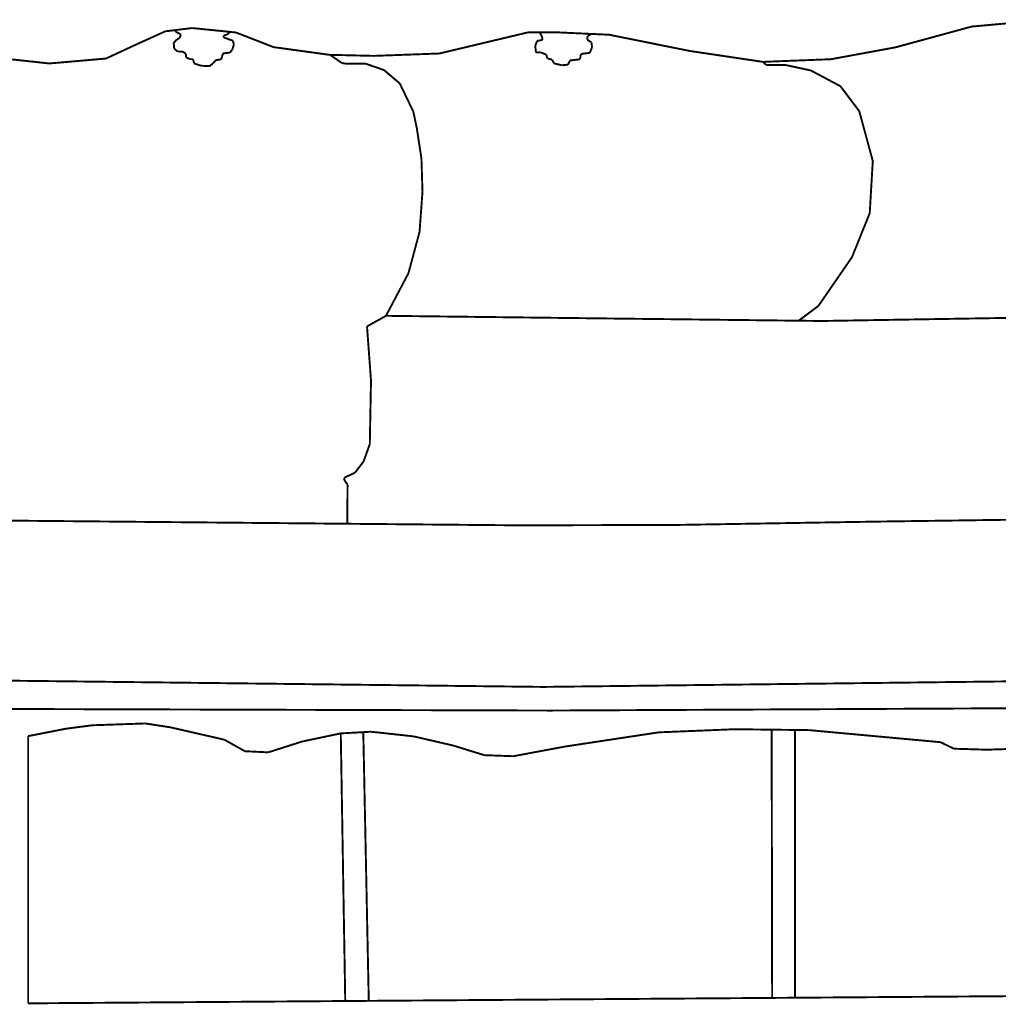
# Model space of a CAD drawing. Units: inches. Extents: x 71.8 to 123.4, y -4.4 to 23.2.
# Drawn here: x 93.2 to 97.8, y 0.9 to 5.6 of the extents above; entities that cross this region are included whole.
import ezdxf

# ---------------------------------------------------------------- set-up
doc = ezdxf.new("R2010")
doc.units = ezdxf.units.IN
doc.header["$MEASUREMENT"] = 0
doc.layers.add('Gros-Oeuvre', color=7, linetype='Continuous')

msp = doc.modelspace()

# ---------------------------------------------------------------- linework, layer by layer
at = {"layer": 'Gros-Oeuvre', "color": 7, "linetype": 'Continuous', "const_width": 0.009}
for points in [[(98.0127, 5.5486), (97.7069, 5.5208)], [(98.0127, 5.5486), (97.7069, 5.5208)], [(94.0444, 5.5138), (93.9185, 5.4986)], [(94.0444, 5.5138), (93.9185, 5.4986)], [(93.9627, 5.5039), (93.9693, 5.495)], [(93.9627, 5.5039), (93.9693, 5.495)], [(94.25, 5.493), (94.0444, 5.5138)], [(94.25, 5.493), (94.0444, 5.5138)], [(97.7069, 5.5208), (97.3488, 5.4232)], [(97.7069, 5.5208), (97.3488, 5.4232)], [(93.9185, 5.4986), (93.7748, 5.4335)], [(93.9185, 5.4986), (93.7748, 5.4335)], [(93.9692, 5.4572), (93.9576, 5.4434)], [(93.9692, 5.4572), (93.9576, 5.4434)], [(93.9865, 5.4685), (93.9692, 5.4572)], [(93.9865, 5.4685), (93.9692, 5.4572)], [(93.9693, 5.495), (93.9912, 5.4838)], [(93.9693, 5.495), (93.9912, 5.4838)], [(93.9912, 5.4838), (93.9865, 5.4685)], [(93.9912, 5.4838), (93.9865, 5.4685)], [(94.1921, 5.4782), (94.2131, 5.4856)], [(94.1921, 5.4782), (94.2131, 5.4856)], [(94.1933, 5.4693), (94.1921, 5.4782)], [(94.1933, 5.4693), (94.1921, 5.4782)], [(94.2355, 5.4543), (94.1933, 5.4693)], [(94.2355, 5.4543), (94.1933, 5.4693)], [(94.2131, 5.4856), (94.2208, 5.4959)], [(94.2131, 5.4856), (94.2208, 5.4959)], [(94.4266, 5.4242), (94.25, 5.493)], [(94.4266, 5.4242), (94.25, 5.493)], [(95.6228, 5.4936), (95.2055, 5.3942)], [(95.6228, 5.4936), (95.2055, 5.3942)], [(95.7625, 5.4935), (95.6228, 5.4936)], [(95.7625, 5.4935), (95.6228, 5.4936)], [(95.6906, 5.458), (95.6649, 5.4533)], [(95.6906, 5.458), (95.6649, 5.4533)], [(95.6772, 5.4935), (95.6876, 5.4741)], [(95.6772, 5.4935), (95.6876, 5.4741)], [(95.6876, 5.4741), (95.6906, 5.458)], [(95.6876, 5.4741), (95.6906, 5.458)], [(96.0039, 5.4823), (95.7625, 5.4935)], [(96.0039, 5.4823), (95.7625, 5.4935)], [(95.9008, 5.4593), (95.9019, 5.4757)], [(95.9008, 5.4593), (95.9019, 5.4757)], [(95.9206, 5.4454), (95.9008, 5.4593)], [(95.9206, 5.4454), (95.9008, 5.4593)], [(95.9019, 5.4757), (95.9208, 5.4862)], [(95.9019, 5.4757), (95.9208, 5.4862)], [(96.3826, 5.406), (96.0039, 5.4823)], [(96.3826, 5.406), (96.0039, 5.4823)], [(93.7748, 5.4335), (93.6394, 5.3705)], [(93.7748, 5.4335), (93.6394, 5.3705)], [(93.9576, 5.4434), (93.9597, 5.4173)], [(93.9576, 5.4434), (93.9597, 5.4173)], [(93.9597, 5.4173), (93.9756, 5.4037)], [(93.9597, 5.4173), (93.9756, 5.4037)], [(94.222, 5.3984), (94.2334, 5.4137)], [(94.222, 5.3984), (94.2334, 5.4137)], [(94.2334, 5.4137), (94.2404, 5.4367)], [(94.2334, 5.4137), (94.2404, 5.4367)], [(94.2404, 5.4367), (94.2355, 5.4543)], [(94.2404, 5.4367), (94.2355, 5.4543)], [(94.6895, 5.388), (94.4266, 5.4242)], [(94.6895, 5.388), (94.4266, 5.4242)], [(95.6649, 5.4533), (95.656, 5.4304)], [(95.6649, 5.4533), (95.656, 5.4304)], [(95.656, 5.4304), (95.6598, 5.3987)], [(95.656, 5.4304), (95.6598, 5.3987)], [(95.9124, 5.3972), (95.9232, 5.423)], [(95.9124, 5.3972), (95.9232, 5.423)], [(95.9232, 5.423), (95.9206, 5.4454)], [(95.9232, 5.423), (95.9206, 5.4454)], [(97.3488, 5.4232), (97.0459, 5.3674)], [(97.3488, 5.4232), (97.0459, 5.3674)], [(93.3731, 5.3473), (93.1943, 5.3668)], [(93.3731, 5.3473), (93.1943, 5.3668)], [(93.6394, 5.3705), (93.3731, 5.3473)], [(93.6394, 5.3705), (93.3731, 5.3473)], [(93.9756, 5.4037), (94.0011, 5.403)], [(93.9756, 5.4037), (94.0011, 5.403)], [(94.0011, 5.403), (94.0148, 5.3921)], [(94.0011, 5.403), (94.0148, 5.3921)], [(94.0148, 5.3921), (94.015, 5.3763)], [(94.0148, 5.3921), (94.015, 5.3763)], [(94.015, 5.3763), (94.0334, 5.3675)], [(94.015, 5.3763), (94.0334, 5.3675)], [(94.0334, 5.3675), (94.0478, 5.3677)], [(94.0334, 5.3675), (94.0478, 5.3677)], [(94.0478, 5.3677), (94.0538, 5.3474)], [(94.0478, 5.3677), (94.0538, 5.3474)], [(94.1446, 5.3503), (94.1556, 5.3632)], [(94.1446, 5.3503), (94.1556, 5.3632)], [(94.1556, 5.3632), (94.1809, 5.3667)], [(94.1556, 5.3632), (94.1809, 5.3667)], [(94.1809, 5.3667), (94.189, 5.3947)], [(94.1809, 5.3667), (94.189, 5.3947)], [(94.189, 5.3947), (94.222, 5.3984)], [(94.189, 5.3947), (94.222, 5.3984)], [(94.8985, 5.383), (94.6895, 5.388)], [(94.8985, 5.383), (94.6895, 5.388)], [(94.7483, 5.3489), (94.6923, 5.3879)], [(94.7483, 5.3489), (94.6923, 5.3879)], [(95.2055, 5.3942), (94.8985, 5.383)], [(95.2055, 5.3942), (94.8985, 5.383)], [(95.6598, 5.3987), (95.6808, 5.3998)], [(95.6598, 5.3987), (95.6808, 5.3998)], [(95.6808, 5.3998), (95.7084, 5.3889)], [(95.6808, 5.3998), (95.7084, 5.3889)], [(95.7084, 5.3889), (95.7129, 5.3715)], [(95.7084, 5.3889), (95.7129, 5.3715)], [(95.7129, 5.3715), (95.7351, 5.3654)], [(95.7129, 5.3715), (95.7351, 5.3654)], [(95.7351, 5.3654), (95.7441, 5.3478)], [(95.7351, 5.3654), (95.7441, 5.3478)], [(95.8202, 5.3616), (95.8656, 5.3668)], [(95.8202, 5.3616), (95.8656, 5.3668)], [(95.8656, 5.3668), (95.8717, 5.3923)], [(95.8656, 5.3668), (95.8717, 5.3923)], [(95.8717, 5.3923), (95.9124, 5.3972)], [(95.8717, 5.3923), (95.9124, 5.3972)], [(96.7262, 5.3549), (96.3826, 5.406)], [(96.7262, 5.3549), (96.3826, 5.406)], [(97.0459, 5.3674), (96.7262, 5.3549)], [(97.0459, 5.3674), (96.7262, 5.3549)], [(94.0538, 5.3474), (94.0861, 5.3367)], [(94.0538, 5.3474), (94.0861, 5.3367)], [(94.0861, 5.3367), (94.1261, 5.3348)], [(94.0861, 5.3367), (94.1261, 5.3348)], [(94.1261, 5.3348), (94.1446, 5.3503)], [(94.1261, 5.3348), (94.1446, 5.3503)], [(94.7739, 5.3458), (94.7483, 5.3489)], [(94.7739, 5.3458), (94.7483, 5.3489)], [(94.8577, 5.3468), (94.7739, 5.3458)], [(94.8577, 5.3468), (94.7739, 5.3458)], [(94.9017, 5.3317), (94.8577, 5.3468)], [(94.9017, 5.3317), (94.8577, 5.3468)], [(94.9457, 5.3164), (94.9017, 5.3317)], [(94.9457, 5.3164), (94.9017, 5.3317)], [(95.7441, 5.3478), (95.7811, 5.339)], [(95.7441, 5.3478), (95.7811, 5.339)], [(95.7811, 5.339), (95.8095, 5.3416)], [(95.7811, 5.339), (95.8095, 5.3416)], [(95.8095, 5.3416), (95.8202, 5.3616)], [(95.8095, 5.3416), (95.8202, 5.3616)], [(96.7262, 5.3549), (96.7416, 5.34)], [(96.7262, 5.3549), (96.7416, 5.34)], [(96.7416, 5.34), (96.8306, 5.3404)], [(96.7416, 5.34), (96.8306, 5.3404)], [(96.8306, 5.3404), (96.9513, 5.3145)], [(96.8306, 5.3404), (96.9513, 5.3145)], [(95.0196, 5.2536), (94.9457, 5.3164)], [(95.0196, 5.2536), (94.9457, 5.3164)], [(96.9513, 5.3145), (97.0898, 5.2407)], [(96.9513, 5.3145), (97.0898, 5.2407)], [(95.0514, 5.1875), (95.0196, 5.2536)], [(95.0514, 5.1875), (95.0196, 5.2536)], [(97.0898, 5.2407), (97.1785, 5.1233)], [(97.0898, 5.2407), (97.1785, 5.1233)], [(95.0832, 5.1214), (95.0514, 5.1875)], [(95.0832, 5.1214), (95.0514, 5.1875)], [(95.0997, 5.0439), (95.0832, 5.1214)], [(95.0997, 5.0439), (95.0832, 5.1214)], [(97.1785, 5.1233), (97.2422, 4.8889)], [(97.1785, 5.1233), (97.2422, 4.8889)], [(95.1215, 4.9007), (95.0997, 5.0439)], [(95.1215, 4.9007), (95.0997, 5.0439)], [(95.1264, 4.745), (95.1215, 4.9007)], [(95.1264, 4.745), (95.1215, 4.9007)], [(97.2422, 4.8889), (97.2277, 4.6439)], [(97.2422, 4.8889), (97.2277, 4.6439)], [(95.1127, 4.5564), (95.1264, 4.745)], [(95.1127, 4.5564), (95.1264, 4.745)], [(97.2277, 4.6439), (97.1442, 4.4368)], [(97.2277, 4.6439), (97.1442, 4.4368)], [(95.0604, 4.3614), (95.1127, 4.5564)], [(95.0604, 4.3614), (95.1127, 4.5564)], [(97.1442, 4.4368), (96.9868, 4.2083)], [(97.1442, 4.4368), (96.9868, 4.2083)], [(94.9549, 4.1615), (95.0604, 4.3614)], [(94.9549, 4.1615), (95.0604, 4.3614)], [(96.9868, 4.2083), (96.8941, 4.1386)], [(96.9868, 4.2083), (96.8941, 4.1386)], [(94.8658, 4.1115), (94.9549, 4.1615)], [(94.8658, 4.1115), (94.9549, 4.1615)], [(94.9549, 4.1615), (95.9789, 4.1492)], [(94.9549, 4.1615), (95.9789, 4.1492)], [(97.0029, 4.1372), (99.2006, 4.1735)], [(97.0029, 4.1372), (99.2006, 4.1735)], [(95.9789, 4.1492), (97.0029, 4.1372)], [(95.9789, 4.1492), (97.0029, 4.1372)], [(94.8845, 3.8568), (94.8658, 4.1115)], [(94.8845, 3.8568), (94.8658, 4.1115)], [(94.8788, 3.5583), (94.8845, 3.8568)], [(94.8788, 3.5583), (94.8845, 3.8568)], [(94.8498, 3.4773), (94.8788, 3.5583)], [(94.8498, 3.4773), (94.8788, 3.5583)], [(94.8091, 3.424), (94.8498, 3.4773)], [(94.8091, 3.424), (94.8498, 3.4773)], [(94.7591, 3.4008), (94.8091, 3.424)], [(94.7591, 3.4008), (94.8091, 3.424)], [(94.7594, 3.3888), (94.7591, 3.4008)], [(94.7594, 3.3888), (94.7591, 3.4008)], [(94.7744, 3.3683), (94.7594, 3.3888)], [(94.7744, 3.3683), (94.7594, 3.3888)], [(94.773, 3.1844), (94.7744, 3.3683)], [(94.773, 3.1844), (94.7744, 3.3683)], [(93.8088, 3.1932), (92.8136, 3.2025)], [(93.8088, 3.1932), (92.8136, 3.2025)], [(95.5881, 3.1767), (93.8088, 3.1932)], [(95.5881, 3.1767), (93.8088, 3.1932)], [(97.2622, 3.1944), (96.3339, 3.1789)], [(97.2622, 3.1944), (96.3339, 3.1789)], [(98.1881, 3.2073), (97.2622, 3.1944)], [(98.1881, 3.2073), (97.2622, 3.1944)], [(96.3339, 3.1789), (95.5881, 3.1767)], [(96.3339, 3.1789), (95.5881, 3.1767)], [(95.6944, 2.4175), (92.0197, 2.4605)], [(95.6944, 2.4175), (92.0197, 2.4605)], [(99.6834, 2.465), (95.6944, 2.4175)], [(99.6834, 2.465), (95.6944, 2.4175)], [(92.0128, 2.3171), (95.7288, 2.3064)], [(92.0128, 2.3171), (95.7288, 2.3064)], [(95.7288, 2.3064), (99.6973, 2.3262)], [(95.7288, 2.3064), (99.6973, 2.3262)], [(93.4516, 2.2211), (93.2736, 2.1862)], [(93.4516, 2.2211), (93.2736, 2.1862)], [(93.575, 2.2372), (93.4516, 2.2211)], [(93.575, 2.2372), (93.4516, 2.2211)], [(93.824, 2.2458), (93.575, 2.2372)], [(93.824, 2.2458), (93.575, 2.2372)], [(93.9413, 2.2277), (93.824, 2.2458)], [(93.9413, 2.2277), (93.824, 2.2458)], [(94.195, 2.1696), (93.9413, 2.2277)], [(94.195, 2.1696), (93.9413, 2.2277)], [(96.5927, 2.2186), (96.2366, 2.204)], [(96.5927, 2.2186), (96.2366, 2.204)], [(96.9414, 2.2145), (96.5927, 2.2186)], [(96.9414, 2.2145), (96.5927, 2.2186)], [(93.2736, 2.1862), (93.2736, 0.9304)], [(93.2736, 2.1862), (93.2736, 0.9304)], [(94.7425, 2.1991), (94.5618, 2.1611)], [(94.7425, 2.1991), (94.5618, 2.1611)], [(94.8851, 2.2069), (94.7425, 2.1991)], [(94.8851, 2.2069), (94.7425, 2.1991)], [(94.7635, 0.9413), (94.7425, 2.1991)], [(94.7635, 0.9413), (94.7425, 2.1991)], [(94.874, 0.9421), (94.8483, 2.2049)], [(94.874, 0.9421), (94.8483, 2.2049)], [(95.0852, 2.185), (94.8851, 2.2069)], [(95.0852, 2.185), (94.8851, 2.2069)], [(95.2698, 2.1422), (95.0852, 2.185)], [(95.2698, 2.1422), (95.0852, 2.185)], [(96.2366, 2.204), (95.7964, 2.1373)], [(96.2366, 2.204), (95.7964, 2.1373)], [(96.7693, 0.956), (96.767, 2.2165)], [(96.7693, 0.956), (96.767, 2.2165)], [(96.8764, 0.9568), (96.8771, 2.2152)], [(96.8764, 0.9568), (96.8771, 2.2152)], [(97.5609, 2.1577), (96.9414, 2.2145)], [(97.5609, 2.1577), (96.9414, 2.2145)], [(94.2925, 2.1153), (94.195, 2.1696)], [(94.2925, 2.1153), (94.195, 2.1696)], [(94.5618, 2.1611), (94.4014, 2.11)], [(94.5618, 2.1611), (94.4014, 2.11)], [(95.4174, 2.0967), (95.2698, 2.1422)], [(95.4174, 2.0967), (95.2698, 2.1422)], [(95.7964, 2.1373), (95.5531, 2.0918)], [(95.7964, 2.1373), (95.5531, 2.0918)], [(97.6228, 2.1271), (97.5609, 2.1577)], [(97.6228, 2.1271), (97.5609, 2.1577)], [(97.7777, 2.1224), (97.6228, 2.1271)], [(97.7777, 2.1224), (97.6228, 2.1271)], [(97.8955, 2.1262), (97.7777, 2.1224)], [(97.8955, 2.1262), (97.7777, 2.1224)], [(94.4014, 2.11), (94.2925, 2.1153)], [(94.4014, 2.11), (94.2925, 2.1153)], [(95.5531, 2.0918), (95.4174, 2.0967)], [(95.5531, 2.0918), (95.4174, 2.0967)], [(93.2736, 0.9304), (101.2873, 0.9891)], [(93.2736, 0.9304), (101.2873, 0.9891)]]:
    msp.add_lwpolyline(points, dxfattribs=at)

doc.saveas('drawing.dxf')
